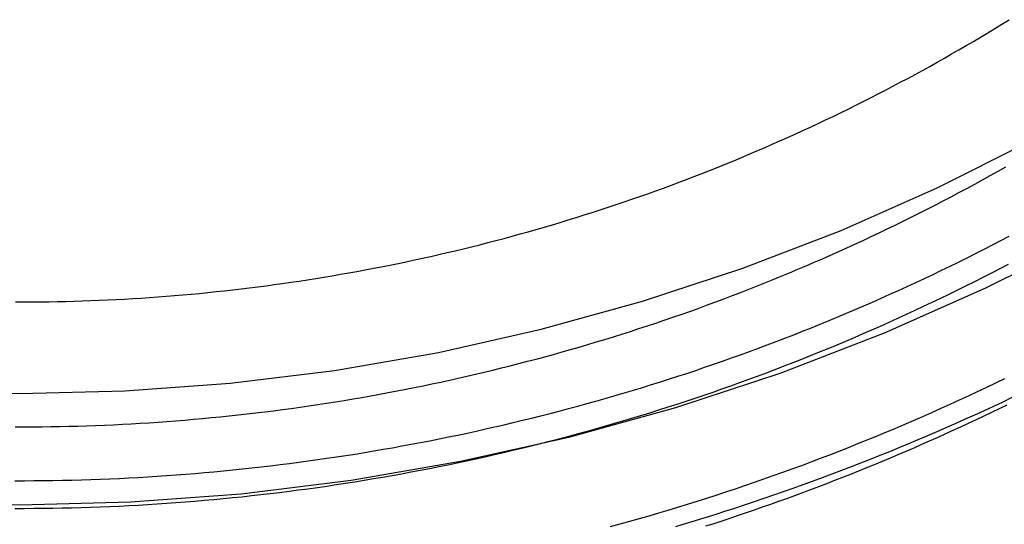
# Model space of a CAD drawing. Extents: x 316 to 499, y 74 to 261.
# Drawn here: x 480 to 487, y 223 to 227 of the extents above; entities that cross this region are included whole.
import ezdxf

# ---------------------------------------------------------------- set-up
doc = ezdxf.new("R2010")
doc.units = 0
doc.header["$LTSCALE"] = 10
doc.linetypes.add('VERDECKT', pattern=[0.375, 0.25, -0.125])
doc.layers.get('0').update_dxf_attribs({"linetype": 'CONTINUOUS'})
doc.layers.add('STEMPEL', color=3, linetype='CONTINUOUS')

# ---------------------------------------------------------------- blocks, each defined once
blk = doc.blocks.new('A$C7F127A49')
at = {"color": 1, "linetype": 'VERDECKT'}
for points in [[(-168.29, 24.8548, 0), (-167.402, 24.833, 0), (-166.514, 24.8548, 0), (-165.628, 24.92, 0), (-164.746, 25.0286, 0), (-163.871, 25.1803, 0), (-163.004, 25.3747, 0), (-162.148, 25.6113, 0), (-161.304, 25.8897, 0), (-160.475, 26.209, 0), (-159.663, 26.5685, 0), (-158.869, 26.9674, 0)], [(-168.246, 25.7436, 0), (-167.402, 25.7229, 0), (-166.559, 25.7436, 0), (-165.717, 25.8056, 0), (-164.88, 25.9087, 0), (-164.049, 26.0527, 0), (-163.226, 26.2373, 0), (-162.413, 26.462, 0), (-161.611, 26.7263, 0), (-160.824, 27.0295, 0), (-160.053, 27.371, 0), (-159.299, 27.7498, 0)]]:
    blk.add_polyline3d(points, dxfattribs=at)
at = {"color": 1}
for points in [[(-162.148, 24.6593, 0), (-162.069, 24.6829, 0), (-161.99, 24.7069, 0), (-161.911, 24.7312, 0), (-161.832, 24.7558, 0), (-161.754, 24.7809, 0), (-161.675, 24.8062, 0), (-161.597, 24.832, 0), (-161.518, 24.858, 0), (-161.44, 24.8845, 0), (-161.362, 24.9112, 0), (-161.284, 24.9384, 0), (-161.206, 24.9658, 0), (-161.128, 24.9937, 0), (-161.051, 25.0219, 0), (-160.973, 25.0504, 0), (-160.896, 25.0793, 0), (-160.818, 25.1085, 0), (-160.741, 25.1381, 0), (-160.664, 25.168, 0), (-160.587, 25.1982, 0), (-160.511, 25.2288, 0), (-160.434, 25.2598, 0), (-160.358, 25.2911, 0), (-160.281, 25.3227, 0), (-160.205, 25.3547, 0), (-160.129, 25.387, 0), (-160.053, 25.4197, 0), (-159.977, 25.4527, 0), (-159.902, 25.486, 0), (-159.826, 25.5197, 0), (-159.751, 25.5537, 0), (-159.676, 25.588, 0), (-159.601, 25.6227, 0), (-159.526, 25.6577, 0), (-159.452, 25.6931, 0)], [(-162.671, 24.6574, 0), (-162.593, 24.6786, 0), (-162.516, 24.7003, 0), (-162.438, 24.7222, 0), (-162.361, 24.7445, 0), (-162.284, 24.7672, 0), (-162.207, 24.7902, 0), (-162.13, 24.8135, 0), (-162.053, 24.8372, 0), (-161.976, 24.8612, 0), (-161.899, 24.8856, 0), (-161.823, 24.9103, 0), (-161.746, 24.9353, 0), (-161.67, 24.9607, 0), (-161.594, 24.9865, 0), (-161.518, 25.0125, 0), (-161.442, 25.039, 0), (-161.366, 25.0657, 0), (-161.29, 25.0928, 0), (-161.214, 25.1203, 0), (-161.139, 25.1481, 0), (-161.064, 25.1762, 0), (-160.988, 25.2046, 0), (-160.913, 25.2334, 0), (-160.838, 25.2626, 0), (-160.763, 25.292, 0), (-160.689, 25.3218, 0), (-160.614, 25.352, 0), (-160.54, 25.3825, 0), (-160.465, 25.4133, 0), (-160.391, 25.4444, 0), (-160.317, 25.4759, 0), (-160.243, 25.5077, 0), (-160.169, 25.5398, 0), (-160.096, 25.5723, 0), (-160.022, 25.605, 0), (-159.949, 25.6381, 0), (-159.876, 25.6716, 0), (-159.803, 25.7053, 0), (-159.73, 25.7394, 0), (-159.657, 25.7739, 0), (-159.585, 25.8086, 0), (-159.513, 25.8436, 0)], [(-167.44, 25.0253, 0), (-167.364, 25.0253, 0), (-167.288, 25.0256, 0), (-167.212, 25.0263, 0), (-167.136, 25.0273, 0), (-167.06, 25.0286, 0), (-166.984, 25.0303, 0), (-166.908, 25.0323, 0), (-166.832, 25.0347, 0), (-166.756, 25.0374, 0), (-166.68, 25.0405, 0), (-166.604, 25.0439, 0), (-166.529, 25.0476, 0), (-166.453, 25.0517, 0), (-166.377, 25.0561, 0), (-166.301, 25.0609, 0), (-166.225, 25.066, 0), (-166.149, 25.0714, 0), (-166.073, 25.0772, 0), (-165.998, 25.0833, 0), (-165.922, 25.0898, 0), (-165.846, 25.0966, 0), (-165.771, 25.1037, 0), (-165.695, 25.1112, 0), (-165.619, 25.119, 0), (-165.544, 25.1271, 0), (-165.468, 25.1356, 0), (-165.393, 25.1444, 0), (-165.317, 25.1536, 0), (-165.242, 25.1631, 0), (-165.167, 25.1729, 0), (-165.091, 25.1831, 0), (-165.016, 25.1936, 0), (-164.941, 25.2044, 0), (-164.866, 25.2156, 0), (-164.79, 25.2271, 0), (-164.715, 25.2389, 0), (-164.64, 25.2511, 0), (-164.565, 25.2636, 0), (-164.49, 25.2764, 0), (-164.416, 25.2896, 0), (-164.341, 25.3031, 0), (-164.266, 25.3169, 0), (-164.191, 25.331, 0), (-164.117, 25.3455, 0), (-164.042, 25.3604, 0), (-163.968, 25.3755, 0), (-163.893, 25.391, 0), (-163.819, 25.4068, 0), (-163.745, 25.423, 0), (-163.671, 25.4395, 0), (-163.597, 25.4563, 0), (-163.522, 25.4734, 0), (-163.449, 25.4909, 0), (-163.375, 25.5087, 0), (-163.301, 25.5268, 0), (-163.227, 25.5452, 0), (-163.154, 25.564, 0), (-163.08, 25.5831, 0), (-163.006, 25.6026, 0), (-162.933, 25.6223, 0), (-162.86, 25.6424, 0), (-162.787, 25.6628, 0), (-162.714, 25.6836, 0), (-162.641, 25.7046, 0), (-162.568, 25.726, 0), (-162.495, 25.7477, 0), (-162.422, 25.7698, 0), (-162.349, 25.7921, 0), (-162.277, 25.8148, 0), (-162.205, 25.8378, 0), (-162.132, 25.8612, 0), (-162.06, 25.8848, 0), (-161.988, 25.9088, 0), (-161.916, 25.9331, 0), (-161.844, 25.9578, 0), (-161.772, 25.9827, 0), (-161.701, 26.008, 0), (-161.629, 26.0336, 0), (-161.558, 26.0595, 0), (-161.486, 26.0858, 0), (-161.415, 26.1123, 0), (-161.344, 26.1392, 0), (-161.273, 26.1664, 0), (-161.202, 26.1939, 0), (-161.132, 26.2218, 0), (-161.061, 26.2499, 0), (-160.991, 26.2784, 0), (-160.92, 26.3072, 0), (-160.85, 26.3363, 0), (-160.78, 26.3657, 0), (-160.71, 26.3954, 0), (-160.64, 26.4254, 0), (-160.571, 26.4558, 0), (-160.501, 26.4864, 0), (-160.432, 26.5174, 0), (-160.363, 26.5487, 0), (-160.294, 26.5802, 0), (-160.225, 26.6121, 0), (-160.156, 26.6443, 0), (-160.087, 26.6768, 0), (-160.019, 26.7096, 0), (-159.95, 26.7427, 0), (-159.882, 26.7762, 0), (-159.814, 26.8099, 0), (-159.746, 26.8439, 0), (-159.678, 26.8782, 0), (-159.611, 26.9129, 0), (-159.543, 26.9478, 0), (-159.476, 26.983, 0)], [(-167.44, 24.8036, 0), (-167.364, 24.8036, 0), (-167.288, 24.804, 0), (-167.212, 24.8046, 0), (-167.136, 24.8056, 0), (-167.061, 24.807, 0), (-166.985, 24.8087, 0), (-166.909, 24.8107, 0), (-166.833, 24.8131, 0), (-166.757, 24.8158, 0), (-166.681, 24.8188, 0), (-166.605, 24.8222, 0), (-166.529, 24.826, 0), (-166.454, 24.8301, 0), (-166.378, 24.8345, 0), (-166.302, 24.8392, 0), (-166.226, 24.8443, 0), (-166.151, 24.8498, 0), (-166.075, 24.8555, 0), (-165.999, 24.8616, 0), (-165.924, 24.8681, 0), (-165.848, 24.8749, 0), (-165.772, 24.882, 0), (-165.697, 24.8895, 0), (-165.621, 24.8973, 0), (-165.546, 24.9054, 0), (-165.47, 24.9139, 0), (-165.395, 24.9227, 0), (-165.32, 24.9318, 0), (-165.244, 24.9413, 0), (-165.169, 24.9511, 0), (-165.094, 24.9613, 0), (-165.018, 24.9718, 0), (-164.943, 24.9826, 0), (-164.868, 24.9937, 0), (-164.793, 25.0052, 0), (-164.718, 25.017, 0), (-164.643, 25.0292, 0), (-164.568, 25.0417, 0), (-164.493, 25.0545, 0), (-164.419, 25.0677, 0), (-164.344, 25.0811, 0), (-164.269, 25.095, 0), (-164.195, 25.1091, 0), (-164.12, 25.1236, 0), (-164.046, 25.1384, 0), (-163.971, 25.1535, 0), (-163.897, 25.169, 0), (-163.823, 25.1848, 0), (-163.748, 25.2009, 0), (-163.674, 25.2174, 0), (-163.6, 25.2342, 0), (-163.526, 25.2513, 0), (-163.452, 25.2688, 0), (-163.379, 25.2866, 0), (-163.305, 25.3047, 0), (-163.231, 25.3231, 0), (-163.158, 25.3419, 0), (-163.084, 25.361, 0), (-163.011, 25.3804, 0), (-162.937, 25.4001, 0), (-162.864, 25.4202, 0), (-162.791, 25.4406, 0), (-162.718, 25.4613, 0), (-162.645, 25.4824, 0), (-162.572, 25.5037, 0), (-162.499, 25.5254, 0), (-162.427, 25.5475, 0), (-162.354, 25.5698, 0), (-162.282, 25.5925, 0), (-162.209, 25.6155, 0), (-162.137, 25.6388, 0), (-162.065, 25.6624, 0), (-161.993, 25.6864, 0), (-161.921, 25.7107, 0), (-161.849, 25.7353, 0), (-161.778, 25.7603, 0), (-161.706, 25.7855, 0), (-161.634, 25.8111, 0), (-161.563, 25.837, 0), (-161.492, 25.8632, 0), (-161.421, 25.8898, 0), (-161.35, 25.9166, 0), (-161.279, 25.9438, 0), (-161.208, 25.9713, 0), (-161.137, 25.9991, 0), (-161.067, 26.0273, 0), (-160.996, 26.0557, 0), (-160.926, 26.0845, 0), (-160.856, 26.1136, 0), (-160.786, 26.1429, 0), (-160.716, 26.1726, 0), (-160.646, 26.2027, 0), (-160.577, 26.233, 0), (-160.507, 26.2636, 0), (-160.438, 26.2946, 0), (-160.369, 26.3258, 0), (-160.3, 26.3574, 0), (-160.231, 26.3893, 0), (-160.162, 26.4215, 0), (-160.093, 26.4539, 0), (-160.025, 26.4867, 0), (-159.957, 26.5198, 0), (-159.888, 26.5532, 0), (-159.82, 26.5869, 0), (-159.752, 26.621, 0), (-159.685, 26.6553, 0), (-159.617, 26.6899, 0), (-159.55, 26.7248, 0), (-159.482, 26.76, 0)], [(-167.438, 25.4561, 0), (-167.366, 25.4561, 0), (-167.295, 25.4564, 0), (-167.223, 25.457, 0), (-167.152, 25.458, 0), (-167.08, 25.4593, 0), (-167.009, 25.4609, 0), (-166.937, 25.4628, 0), (-166.866, 25.465, 0), (-166.794, 25.4676, 0), (-166.723, 25.4704, 0), (-166.651, 25.4736, 0), (-166.58, 25.4772, 0), (-166.509, 25.481, 0), (-166.437, 25.4852, 0), (-166.366, 25.4896, 0), (-166.294, 25.4944, 0), (-166.223, 25.4996, 0), (-166.152, 25.505, 0), (-166.08, 25.5108, 0), (-166.009, 25.5168, 0), (-165.938, 25.5232, 0), (-165.867, 25.5299, 0), (-165.796, 25.537, 0), (-165.724, 25.5443, 0), (-165.653, 25.552, 0), (-165.582, 25.56, 0), (-165.511, 25.5683, 0), (-165.44, 25.5769, 0), (-165.369, 25.5858, 0), (-165.298, 25.5951, 0), (-165.227, 25.6046, 0), (-165.156, 25.6145, 0), (-165.086, 25.6247, 0), (-165.015, 25.6352, 0), (-164.944, 25.646, 0), (-164.874, 25.6572, 0), (-164.803, 25.6686, 0), (-164.732, 25.6804, 0), (-164.662, 25.6924, 0), (-164.591, 25.7048, 0), (-164.521, 25.7175, 0), (-164.451, 25.7306, 0), (-164.38, 25.7439, 0), (-164.31, 25.7575, 0), (-164.24, 25.7715, 0), (-164.17, 25.7857, 0), (-164.1, 25.8003, 0), (-164.03, 25.8152, 0), (-163.96, 25.8304, 0), (-163.89, 25.8459, 0), (-163.821, 25.8617, 0), (-163.751, 25.8779, 0), (-163.681, 25.8943, 0), (-163.612, 25.911, 0), (-163.542, 25.9281, 0), (-163.473, 25.9455, 0), (-163.404, 25.9631, 0), (-163.334, 25.9811, 0), (-163.265, 25.9994, 0), (-163.196, 26.018, 0), (-163.127, 26.0369, 0), (-163.058, 26.0561, 0), (-162.99, 26.0756, 0), (-162.921, 26.0955, 0), (-162.852, 26.1156, 0), (-162.784, 26.136, 0), (-162.715, 26.1568, 0), (-162.647, 26.1778, 0), (-162.579, 26.1992, 0), (-162.51, 26.2209, 0), (-162.442, 26.2428, 0), (-162.374, 26.2651, 0), (-162.307, 26.2877, 0), (-162.239, 26.3105, 0), (-162.171, 26.3337, 0), (-162.104, 26.3572, 0), (-162.036, 26.381, 0), (-161.969, 26.4051, 0), (-161.902, 26.4295, 0), (-161.835, 26.4542, 0), (-161.768, 26.4792, 0), (-161.701, 26.5045, 0), (-161.634, 26.5301, 0), (-161.567, 26.556, 0), (-161.501, 26.5822, 0), (-161.434, 26.6087, 0), (-161.368, 26.6355, 0), (-161.302, 26.6625, 0), (-161.236, 26.6899, 0), (-161.17, 26.7176, 0), (-161.104, 26.7456, 0), (-161.038, 26.7738, 0), (-160.973, 26.8024, 0), (-160.907, 26.8312, 0), (-160.842, 26.8604, 0), (-160.777, 26.8898, 0), (-160.712, 26.9195, 0), (-160.647, 26.9496, 0), (-160.582, 26.9799, 0), (-160.518, 27.0105, 0), (-160.453, 27.0413, 0), (-160.389, 27.0725, 0), (-160.325, 27.1039, 0), (-160.261, 27.1357, 0), (-160.197, 27.1677, 0), (-160.133, 27.2, 0), (-160.069, 27.2326, 0), (-160.006, 27.2655, 0), (-159.942, 27.2986, 0), (-159.879, 27.332, 0), (-159.816, 27.3658, 0), (-159.753, 27.3997, 0), (-159.691, 27.434, 0), (-159.628, 27.4686, 0), (-159.566, 27.5034, 0), (-159.503, 27.5385, 0)], [(-167.436, 26.4561, 0), (-167.369, 26.4561, 0), (-167.302, 26.4564, 0), (-167.235, 26.457, 0), (-167.167, 26.4579, 0), (-167.1, 26.4591, 0), (-167.033, 26.4606, 0), (-166.966, 26.4623, 0), (-166.899, 26.4644, 0), (-166.832, 26.4668, 0), (-166.765, 26.4695, 0), (-166.698, 26.4725, 0), (-166.631, 26.4758, 0), (-166.564, 26.4794, 0), (-166.497, 26.4833, 0), (-166.43, 26.4875, 0), (-166.363, 26.492, 0), (-166.297, 26.4968, 0), (-166.23, 26.5019, 0), (-166.163, 26.5073, 0), (-166.096, 26.513, 0), (-166.029, 26.519, 0), (-165.962, 26.5253, 0), (-165.896, 26.5319, 0), (-165.829, 26.5388, 0), (-165.762, 26.546, 0), (-165.696, 26.5535, 0), (-165.629, 26.5613, 0), (-165.563, 26.5693, 0), (-165.496, 26.5777, 0), (-165.429, 26.5864, 0), (-165.363, 26.5953, 0), (-165.297, 26.6046, 0), (-165.23, 26.6142, 0), (-165.164, 26.624, 0), (-165.098, 26.6342, 0), (-165.031, 26.6446, 0), (-164.965, 26.6553, 0), (-164.899, 26.6664, 0), (-164.833, 26.6777, 0), (-164.767, 26.6893, 0), (-164.701, 26.7012, 0), (-164.635, 26.7134, 0), (-164.569, 26.7259, 0), (-164.503, 26.7387, 0), (-164.437, 26.7518, 0), (-164.372, 26.7652, 0), (-164.306, 26.7788, 0), (-164.24, 26.7928, 0), (-164.175, 26.807, 0), (-164.109, 26.8216, 0), (-164.044, 26.8364, 0), (-163.979, 26.8515, 0), (-163.913, 26.8669, 0), (-163.848, 26.8826, 0), (-163.783, 26.8986, 0), (-163.718, 26.9149, 0), (-163.653, 26.9315, 0), (-163.588, 26.9484, 0), (-163.523, 26.9655, 0), (-163.459, 26.9829, 0), (-163.394, 27.0007, 0), (-163.329, 27.0187, 0), (-163.265, 27.037, 0), (-163.2, 27.0556, 0), (-163.136, 27.0744, 0), (-163.072, 27.0936, 0), (-163.008, 27.1131, 0), (-162.944, 27.1328, 0), (-162.88, 27.1528, 0), (-162.816, 27.1731, 0), (-162.752, 27.1937, 0), (-162.688, 27.2146, 0), (-162.625, 27.2358, 0), (-162.561, 27.2572, 0), (-162.498, 27.2789, 0), (-162.434, 27.301, 0), (-162.371, 27.3233, 0), (-162.308, 27.3459, 0), (-162.245, 27.3687, 0), (-162.182, 27.3919, 0), (-162.119, 27.4153, 0), (-162.056, 27.439, 0), (-161.994, 27.463, 0), (-161.931, 27.4873, 0), (-161.869, 27.5119, 0), (-161.807, 27.5367, 0), (-161.745, 27.5618, 0), (-161.683, 27.5872, 0), (-161.621, 27.6129, 0), (-161.559, 27.6389, 0), (-161.497, 27.6651, 0), (-161.436, 27.6916, 0), (-161.374, 27.7184, 0), (-161.313, 27.7454, 0), (-161.252, 27.7727, 0), (-161.19, 27.8003, 0), (-161.129, 27.8282, 0), (-161.069, 27.8563, 0), (-161.008, 27.8847, 0), (-160.947, 27.9134, 0), (-160.887, 27.9424, 0), (-160.827, 27.9716, 0), (-160.766, 28.0011, 0), (-160.706, 28.0308, 0), (-160.646, 28.0609, 0), (-160.587, 28.0911, 0), (-160.527, 28.1217, 0), (-160.467, 28.1525, 0), (-160.408, 28.1836, 0), (-160.349, 28.2149, 0), (-160.29, 28.2465, 0), (-160.231, 28.2784, 0), (-160.172, 28.3105, 0), (-160.113, 28.3429, 0), (-160.055, 28.3756, 0), (-159.996, 28.4085, 0), (-159.938, 28.4417, 0), (-159.88, 28.4751, 0), (-159.822, 28.5088, 0), (-159.764, 28.5427, 0), (-159.707, 28.5769, 0), (-159.649, 28.6114, 0), (-159.592, 28.6461, 0), (-159.535, 28.681, 0), (-159.478, 28.7163, 0)], [(-161.906, 24.6625, 0), (-161.841, 24.6835, 0), (-161.776, 24.7048, 0), (-161.711, 24.7263, 0), (-161.646, 24.7481, 0), (-161.581, 24.7701, 0), (-161.516, 24.7923, 0), (-161.452, 24.8148, 0), (-161.387, 24.8376, 0), (-161.322, 24.8606, 0), (-161.258, 24.8839, 0), (-161.194, 24.9074, 0), (-161.129, 24.9311, 0), (-161.065, 24.9551, 0), (-161.001, 24.9793, 0), (-160.937, 25.0038, 0), (-160.873, 25.0285, 0), (-160.809, 25.0535, 0), (-160.746, 25.0787, 0), (-160.682, 25.1042, 0), (-160.618, 25.1299, 0), (-160.555, 25.1558, 0), (-160.492, 25.182, 0), (-160.428, 25.2085, 0), (-160.365, 25.2351, 0), (-160.302, 25.262, 0), (-160.239, 25.2892, 0), (-160.177, 25.3166, 0), (-160.114, 25.3442, 0), (-160.051, 25.3721, 0), (-159.989, 25.4002, 0), (-159.926, 25.4285, 0), (-159.864, 25.4571, 0), (-159.802, 25.4859, 0), (-159.74, 25.515, 0), (-159.678, 25.5442, 0), (-159.616, 25.5738, 0), (-159.554, 25.6035, 0), (-159.493, 25.6335, 0)]]:
    blk.add_polyline3d(points, dxfattribs=at)

msp = doc.modelspace()

# ---------------------------------------------------------------- block references
at = {"layer": 'STEMPEL'}
msp.add_blockref('A$C7F127A49', (646.9361, 198.4418, -51.185), dxfattribs=at)

doc.saveas('drawing.dxf')
